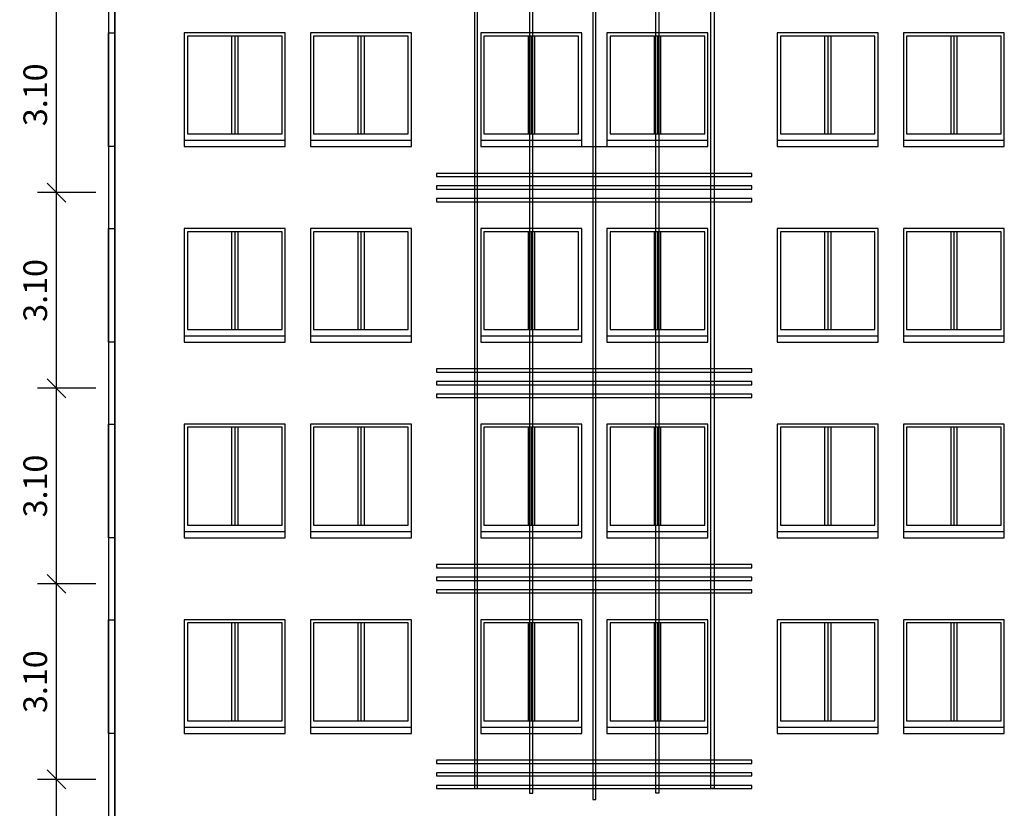
# Model space of a CAD drawing. Units: millimetres. Extents: x 0 to 923472, y 0 to 156496.
# Drawn here: x 581883 to 597492, y 18098 to 30595 of the extents above; entities that cross this region are included whole.
import ezdxf

# ---------------------------------------------------------------- set-up
doc = ezdxf.new("R2010")
doc.units = ezdxf.units.MM
doc.styles.add('ISOCP', font='ISOCP', dxfattribs={"width": 0.9})
doc.dimstyles.new('M_150', dxfattribs={"dimscale": 150, "dimtxt": 2.5, "dimasz": 2, "dimexe": 2, "dimexo": 2, "dimgap": 1, "dimtad": 1, "dimlfac": 0.001, "dimzin": 1, "dimdsep": 46, "dimtxsty": 'ISOCP', "dimblk": 'OBLIQUE', "dimcen": 2.5, "dimclrd": 256, "dimclre": 256, "dimclrt": 256, "dimadec": 0, "dimazin": 0, "dimtfac": 1, "dimtmove": 2, "dimatfit": 3, "dimfxl": 1, "dimtolj": 1, "dimtzin": 0, "dimarcsym": 0})

# ---------------------------------------------------------------- blocks, each defined once
blk = doc.blocks.new('_OBLIQUE')
at = {"color": 0, "linetype": 'ByBlock'}
blk.add_line((-0.5, -0.5), (0.5, 0.5), dxfattribs=at)
blk = doc.blocks.new('*D73')
at = {"lineweight": -2, "transparency": 16777216}
for p, q in [((583092, 18555), (582167, 18555)), ((582467, 14705), (582467, 18555)), ((583092, 14705), (582167, 14705))]:
    blk.add_line(p, q, dxfattribs=at)
at = {"layer": 'Defpoints', "color": 0, "transparency": 16777216}
for p in [(582467, 18555), (583392, 18555), (583392, 14705)]:
    blk.add_point(p, dxfattribs=at)
at = {"lineweight": -2, "transparency": 16777216, "xscale": 300, "yscale": 300, "zscale": 300}
for p, rotation in [((582467, 18555), 90), ((582467, 14705), 270)]:
    blk.add_blockref('_OBLIQUE', p, dxfattribs=dict(at, rotation=rotation))
at = {"transparency": 16777216, "insert": (582130, 16269), "char_height": 375, "attachment_point": 5, "rotation": 90, "style": 'ISOCP'}
blk.add_mtext('\\A1;3.85', dxfattribs=at)
blk = doc.blocks.new('*D74')
at = {"lineweight": -2, "transparency": 16777216}
for p, q in [((583092, 21655), (582167, 21655)), ((582467, 18555), (582467, 21655)), ((583092, 18555), (582167, 18555))]:
    blk.add_line(p, q, dxfattribs=at)
at = {"layer": 'Defpoints', "color": 0, "transparency": 16777216}
for p in [(582467, 21655), (583392, 21655), (583392, 18555)]:
    blk.add_point(p, dxfattribs=at)
at = {"lineweight": -2, "transparency": 16777216, "xscale": 300, "yscale": 300, "zscale": 300}
for p, rotation in [((582467, 21655), 90), ((582467, 18555), 270)]:
    blk.add_blockref('_OBLIQUE', p, dxfattribs=dict(at, rotation=rotation))
at = {"transparency": 16777216, "insert": (582130, 20105), "char_height": 375, "attachment_point": 5, "rotation": 90, "style": 'ISOCP'}
blk.add_mtext('\\A1;3.10', dxfattribs=at)
blk = doc.blocks.new('*D75')
at = {"lineweight": -2, "transparency": 16777216}
for p, q in [((583092, 24755), (582167, 24755)), ((582467, 21655), (582467, 24755)), ((583092, 21655), (582167, 21655))]:
    blk.add_line(p, q, dxfattribs=at)
at = {"layer": 'Defpoints', "color": 0, "transparency": 16777216}
for p in [(582467, 24755), (583392, 24755), (583392, 21655)]:
    blk.add_point(p, dxfattribs=at)
at = {"lineweight": -2, "transparency": 16777216, "xscale": 300, "yscale": 300, "zscale": 300}
for p, rotation in [((582467, 24755), 90), ((582467, 21655), 270)]:
    blk.add_blockref('_OBLIQUE', p, dxfattribs=dict(at, rotation=rotation))
at = {"transparency": 16777216, "insert": (582130, 23205), "char_height": 375, "attachment_point": 5, "rotation": 90, "style": 'ISOCP'}
blk.add_mtext('\\A1;3.10', dxfattribs=at)
blk = doc.blocks.new('*D76')
at = {"lineweight": -2, "transparency": 16777216}
for p, q in [((583092, 27855), (582167, 27855)), ((582467, 24755), (582467, 27855)), ((583092, 24755), (582167, 24755))]:
    blk.add_line(p, q, dxfattribs=at)
at = {"layer": 'Defpoints', "color": 0, "transparency": 16777216}
for p in [(582467, 27855), (583392, 27855), (583392, 24755)]:
    blk.add_point(p, dxfattribs=at)
at = {"lineweight": -2, "transparency": 16777216, "xscale": 300, "yscale": 300, "zscale": 300}
for p, rotation in [((582467, 27855), 90), ((582467, 24755), 270)]:
    blk.add_blockref('_OBLIQUE', p, dxfattribs=dict(at, rotation=rotation))
at = {"transparency": 16777216, "insert": (582130, 26305), "char_height": 375, "attachment_point": 5, "rotation": 90, "style": 'ISOCP'}
blk.add_mtext('\\A1;3.10', dxfattribs=at)
blk = doc.blocks.new('*D77')
at = {"lineweight": -2, "transparency": 16777216}
for p, q in [((583092, 30955), (582167, 30955)), ((582467, 27855), (582467, 30955)), ((583092, 27855), (582167, 27855))]:
    blk.add_line(p, q, dxfattribs=at)
at = {"layer": 'Defpoints', "color": 0, "transparency": 16777216}
for p in [(582467, 30955), (583392, 30955), (583392, 27855)]:
    blk.add_point(p, dxfattribs=at)
at = {"lineweight": -2, "transparency": 16777216, "xscale": 300, "yscale": 300, "zscale": 300}
for p, rotation in [((582467, 30955), 90), ((582467, 27855), 270)]:
    blk.add_blockref('_OBLIQUE', p, dxfattribs=dict(at, rotation=rotation))
at = {"transparency": 16777216, "insert": (582130, 29405), "char_height": 375, "attachment_point": 5, "rotation": 90, "style": 'ISOCP'}
blk.add_mtext('\\A1;3.10', dxfattribs=at)

msp = doc.modelspace()

# ---------------------------------------------------------------- linework, layer by layer
for p, q in [((583292.244, 31695.227), (583292.244, 17960.227)), ((583392.244, 17960.227), (583392.244, 31695.227)), ((583392.244, 31695.227), (583392.244, 17960.227)), ((585242.244, 30335.227), (585242.244, 28785.227)), ((585292.244, 30335.227), (585292.244, 28785.227)), ((585342.244, 30335.227), (585342.244, 28785.227)), ((587242.244, 30335.227), (587242.244, 28785.227)), ((587292.244, 30335.227), (587292.244, 28785.227)), ((587342.244, 30335.227), (587342.244, 28785.227)), ((589942.244, 30335.227), (589942.244, 28785.227)), ((589992.244, 30335.227), (589992.244, 28785.227)), ((590042.244, 30335.227), (590042.244, 28785.227)), ((591942.244, 30335.227), (591942.244, 28785.227)), ((591992.244, 30335.227), (591992.244, 28785.227)), ((592042.244, 30335.227), (592042.244, 28785.227)), ((594642.244, 30335.227), (594642.244, 28785.227)), ((594692.244, 30335.227), (594692.244, 28785.227)), ((594742.244, 30335.227), (594742.244, 28785.227)), ((596642.244, 30335.227), (596642.244, 28785.227)), ((596692.244, 30335.227), (596692.244, 28785.227)), ((596742.244, 30335.227), (596742.244, 28785.227)), ((584492.244, 28685.227), (586092.244, 28685.227)), ((586492.244, 28685.227), (588092.244, 28685.227)), ((589192.244, 28685.227), (590792.244, 28685.227)), ((590792.244, 28585.227), (591192.244, 28585.227)), ((591192.244, 28685.227), (592792.244, 28685.227)), ((593892.244, 28685.227), (595492.244, 28685.227)), ((595892.244, 28685.227), (597492.244, 28685.227)), ((585242.244, 27235.227), (585242.244, 25685.227)), ((585292.244, 27235.227), (585292.244, 25685.227)), ((585342.244, 27235.227), (585342.244, 25685.227)), ((587242.244, 27235.227), (587242.244, 25685.227)), ((587292.244, 27235.227), (587292.244, 25685.227)), ((587342.244, 27235.227), (587342.244, 25685.227)), ((589942.244, 27235.227), (589942.244, 25685.227)), ((589992.244, 27235.227), (589992.244, 25685.227)), ((590042.244, 27235.227), (590042.244, 25685.227)), ((591942.244, 27235.227), (591942.244, 25685.227)), ((591992.244, 27235.227), (591992.244, 25685.227)), ((592042.244, 27235.227), (592042.244, 25685.227)), ((594642.244, 27235.227), (594642.244, 25685.227)), ((594692.244, 27235.227), (594692.244, 25685.227)), ((594742.244, 27235.227), (594742.244, 25685.227)), ((596642.244, 27235.227), (596642.244, 25685.227)), ((596692.244, 27235.227), (596692.244, 25685.227)), ((596742.244, 27235.227), (596742.244, 25685.227)), ((584492.244, 25585.227), (586092.244, 25585.227)), ((586492.244, 25585.227), (588092.244, 25585.227)), ((589192.244, 25585.227), (590792.244, 25585.227)), ((591192.244, 25585.227), (592792.244, 25585.227)), ((593892.244, 25585.227), (595492.244, 25585.227)), ((595892.244, 25585.227), (597492.244, 25585.227)), ((585242.244, 24135.227), (585242.244, 22585.227)), ((585292.244, 24135.227), (585292.244, 22585.227)), ((585342.244, 24135.227), (585342.244, 22585.227)), ((587242.244, 24135.227), (587242.244, 22585.227)), ((587292.244, 24135.227), (587292.244, 22585.227)), ((587342.244, 24135.227), (587342.244, 22585.227)), ((589942.244, 24135.227), (589942.244, 22585.227)), ((589992.244, 24135.227), (589992.244, 22585.227)), ((590042.244, 24135.227), (590042.244, 22585.227)), ((591942.244, 24135.227), (591942.244, 22585.227)), ((591992.244, 24135.227), (591992.244, 22585.227)), ((592042.244, 24135.227), (592042.244, 22585.227)), ((594642.244, 24135.227), (594642.244, 22585.227)), ((594692.244, 24135.227), (594692.244, 22585.227)), ((594742.244, 24135.227), (594742.244, 22585.227)), ((596642.244, 24135.227), (596642.244, 22585.227)), ((596692.244, 24135.227), (596692.244, 22585.227)), ((596742.244, 24135.227), (596742.244, 22585.227)), ((584492.244, 22485.227), (586092.244, 22485.227)), ((586492.244, 22485.227), (588092.244, 22485.227)), ((589192.244, 22485.227), (590792.244, 22485.227)), ((591192.244, 22485.227), (592792.244, 22485.227)), ((593892.244, 22485.227), (595492.244, 22485.227)), ((595892.244, 22485.227), (597492.244, 22485.227)), ((585242.244, 21035.227), (585242.244, 19485.227)), ((585292.244, 21035.227), (585292.244, 19485.227)), ((585342.244, 21035.227), (585342.244, 19485.227)), ((587242.244, 21035.227), (587242.244, 19485.227)), ((587292.244, 21035.227), (587292.244, 19485.227)), ((587342.244, 21035.227), (587342.244, 19485.227)), ((589942.244, 21035.227), (589942.244, 19485.227)), ((589992.244, 21035.227), (589992.244, 19485.227)), ((590042.244, 21035.227), (590042.244, 19485.227)), ((591942.244, 21035.227), (591942.244, 19485.227)), ((591992.244, 21035.227), (591992.244, 19485.227)), ((592042.244, 21035.227), (592042.244, 19485.227)), ((594642.244, 21035.227), (594642.244, 19485.227)), ((594692.244, 21035.227), (594692.244, 19485.227)), ((594742.244, 21035.227), (594742.244, 19485.227)), ((596642.244, 21035.227), (596642.244, 19485.227)), ((596692.244, 21035.227), (596692.244, 19485.227)), ((596742.244, 21035.227), (596742.244, 19485.227)), ((584492.244, 19385.227), (586092.244, 19385.227)), ((586492.244, 19385.227), (588092.244, 19385.227)), ((589192.244, 19385.227), (590792.244, 19385.227)), ((591192.244, 19385.227), (592792.244, 19385.227)), ((593892.244, 19385.227), (595492.244, 19385.227)), ((595892.244, 19385.227), (597492.244, 19385.227))]:
    msp.add_line(p, q)
for points in [[(590967.244, 18235.227), (591017.244, 18235.227), (591017.244, 31535.227), (590967.244, 31535.227)], [(589967.244, 18335.227), (590017.244, 18335.227), (590017.244, 31435.227), (589967.244, 31435.227)], [(592017.244, 18335.227), (591967.244, 18335.227), (591967.244, 31435.227), (592017.244, 31435.227)], [(589092.244, 18410.227), (589142.244, 18410.227), (589142.244, 31260.227), (589092.244, 31260.227)], [(592892.244, 18410.227), (592842.244, 18410.227), (592842.244, 31260.227), (592892.244, 31260.227)], [(583292.244, 30385.227), (583392.244, 30385.227), (583392.244, 28585.227), (583292.244, 28585.227)], [(584492.244, 28585.227), (586092.244, 28585.227), (586092.244, 30385.227), (584492.244, 30385.227)], [(584542.244, 28785.227), (586042.244, 28785.227), (586042.244, 30335.227), (584542.244, 30335.227)], [(586492.244, 28585.227), (588092.244, 28585.227), (588092.244, 30385.227), (586492.244, 30385.227)], [(586542.244, 28785.227), (588042.244, 28785.227), (588042.244, 30335.227), (586542.244, 30335.227)], [(589192.244, 28585.227), (590792.244, 28585.227), (590792.244, 30385.227), (589192.244, 30385.227)], [(589242.244, 28785.227), (590742.244, 28785.227), (590742.244, 30335.227), (589242.244, 30335.227)], [(591192.244, 28585.227), (592792.244, 28585.227), (592792.244, 30385.227), (591192.244, 30385.227)], [(591242.244, 28785.227), (592742.244, 28785.227), (592742.244, 30335.227), (591242.244, 30335.227)], [(593892.244, 28585.227), (595492.244, 28585.227), (595492.244, 30385.227), (593892.244, 30385.227)], [(593942.244, 28785.227), (595442.244, 28785.227), (595442.244, 30335.227), (593942.244, 30335.227)], [(595892.244, 28585.227), (597492.244, 28585.227), (597492.244, 30385.227), (595892.244, 30385.227)], [(595942.244, 28785.227), (597442.244, 28785.227), (597442.244, 30335.227), (595942.244, 30335.227)], [(588492.244, 28110.227), (593492.244, 28110.227), (593492.244, 28160.227), (588492.244, 28160.227)], [(588492.244, 27910.227), (593492.244, 27910.227), (593492.244, 27960.227), (588492.244, 27960.227)], [(588492.244, 27710.227), (593492.244, 27710.227), (593492.244, 27760.227), (588492.244, 27760.227)], [(583292.244, 27285.227), (583392.244, 27285.227), (583392.244, 25485.227), (583292.244, 25485.227)], [(584492.244, 25485.227), (586092.244, 25485.227), (586092.244, 27285.227), (584492.244, 27285.227)], [(584542.244, 25685.227), (586042.244, 25685.227), (586042.244, 27235.227), (584542.244, 27235.227)], [(586492.244, 25485.227), (588092.244, 25485.227), (588092.244, 27285.227), (586492.244, 27285.227)], [(586542.244, 25685.227), (588042.244, 25685.227), (588042.244, 27235.227), (586542.244, 27235.227)], [(589192.244, 25485.227), (590792.244, 25485.227), (590792.244, 27285.227), (589192.244, 27285.227)], [(589242.244, 25685.227), (590742.244, 25685.227), (590742.244, 27235.227), (589242.244, 27235.227)], [(591192.244, 25485.227), (592792.244, 25485.227), (592792.244, 27285.227), (591192.244, 27285.227)], [(591242.244, 25685.227), (592742.244, 25685.227), (592742.244, 27235.227), (591242.244, 27235.227)], [(593892.244, 25485.227), (595492.244, 25485.227), (595492.244, 27285.227), (593892.244, 27285.227)], [(593942.244, 25685.227), (595442.244, 25685.227), (595442.244, 27235.227), (593942.244, 27235.227)], [(595892.244, 25485.227), (597492.244, 25485.227), (597492.244, 27285.227), (595892.244, 27285.227)], [(595942.244, 25685.227), (597442.244, 25685.227), (597442.244, 27235.227), (595942.244, 27235.227)], [(588492.244, 25010.227), (593492.244, 25010.227), (593492.244, 25060.227), (588492.244, 25060.227)], [(588492.244, 24810.227), (593492.244, 24810.227), (593492.244, 24860.227), (588492.244, 24860.227)], [(588492.244, 24610.227), (593492.244, 24610.227), (593492.244, 24660.227), (588492.244, 24660.227)], [(583292.244, 24185.227), (583392.244, 24185.227), (583392.244, 22385.227), (583292.244, 22385.227)], [(584492.244, 22385.227), (586092.244, 22385.227), (586092.244, 24185.227), (584492.244, 24185.227)], [(584542.244, 22585.227), (586042.244, 22585.227), (586042.244, 24135.227), (584542.244, 24135.227)], [(586492.244, 22385.227), (588092.244, 22385.227), (588092.244, 24185.227), (586492.244, 24185.227)], [(586542.244, 22585.227), (588042.244, 22585.227), (588042.244, 24135.227), (586542.244, 24135.227)], [(589192.244, 22385.227), (590792.244, 22385.227), (590792.244, 24185.227), (589192.244, 24185.227)], [(589242.244, 22585.227), (590742.244, 22585.227), (590742.244, 24135.227), (589242.244, 24135.227)], [(591192.244, 22385.227), (592792.244, 22385.227), (592792.244, 24185.227), (591192.244, 24185.227)], [(591242.244, 22585.227), (592742.244, 22585.227), (592742.244, 24135.227), (591242.244, 24135.227)], [(593892.244, 22385.227), (595492.244, 22385.227), (595492.244, 24185.227), (593892.244, 24185.227)], [(593942.244, 22585.227), (595442.244, 22585.227), (595442.244, 24135.227), (593942.244, 24135.227)], [(595892.244, 22385.227), (597492.244, 22385.227), (597492.244, 24185.227), (595892.244, 24185.227)], [(595942.244, 22585.227), (597442.244, 22585.227), (597442.244, 24135.227), (595942.244, 24135.227)], [(588492.244, 21910.227), (593492.244, 21910.227), (593492.244, 21960.227), (588492.244, 21960.227)], [(588492.244, 21710.227), (593492.244, 21710.227), (593492.244, 21760.227), (588492.244, 21760.227)], [(588492.244, 21510.227), (593492.244, 21510.227), (593492.244, 21560.227), (588492.244, 21560.227)], [(583292.244, 21085.227), (583392.244, 21085.227), (583392.244, 19285.227), (583292.244, 19285.227)], [(584492.244, 19285.227), (586092.244, 19285.227), (586092.244, 21085.227), (584492.244, 21085.227)], [(586492.244, 19285.227), (588092.244, 19285.227), (588092.244, 21085.227), (586492.244, 21085.227)], [(589192.244, 19285.227), (590792.244, 19285.227), (590792.244, 21085.227), (589192.244, 21085.227)], [(591192.244, 19285.227), (592792.244, 19285.227), (592792.244, 21085.227), (591192.244, 21085.227)], [(593892.244, 19285.227), (595492.244, 19285.227), (595492.244, 21085.227), (593892.244, 21085.227)], [(595892.244, 19285.227), (597492.244, 19285.227), (597492.244, 21085.227), (595892.244, 21085.227)], [(584542.244, 19485.227), (586042.244, 19485.227), (586042.244, 21035.227), (584542.244, 21035.227)], [(586542.244, 19485.227), (588042.244, 19485.227), (588042.244, 21035.227), (586542.244, 21035.227)], [(589242.244, 19485.227), (590742.244, 19485.227), (590742.244, 21035.227), (589242.244, 21035.227)], [(591242.244, 19485.227), (592742.244, 19485.227), (592742.244, 21035.227), (591242.244, 21035.227)], [(593942.244, 19485.227), (595442.244, 19485.227), (595442.244, 21035.227), (593942.244, 21035.227)], [(595942.244, 19485.227), (597442.244, 19485.227), (597442.244, 21035.227), (595942.244, 21035.227)], [(588492.244, 18810.227), (593492.244, 18810.227), (593492.244, 18860.227), (588492.244, 18860.227)], [(588492.244, 18610.227), (593492.244, 18610.227), (593492.244, 18660.227), (588492.244, 18660.227)], [(588492.244, 18410.227), (593492.244, 18410.227), (593492.244, 18460.227), (588492.244, 18460.227)]]:
    msp.add_lwpolyline(points, close=True)

# ---------------------------------------------------------------- dimensions: what is measured, and where the dimension line sits
for base, p1, p2, picture, middle in [((582467.006, 30955.227), (583392.244, 27855.227), (583392.244, 30955.227), '*D77', (582129.506, 29405.227)), ((582467.006, 27855.227), (583392.244, 24755.227), (583392.244, 27855.227), '*D76', (582129.506, 26305.227)), ((582467.006, 24755.227), (583392.244, 21655.227), (583392.244, 24755.227), '*D75', (582129.506, 23205.227)), ((582467.006, 21655.227), (583392.244, 18555.227), (583392.244, 21655.227), '*D74', (582129.506, 20105.227))]:
    dim = msp.add_linear_dim(base=base, p1=p1, p2=p2, angle=90, dimstyle='M_150')
    dim.commit()
    dim.dimension.update_dxf_attribs({"geometry": picture, "text_midpoint": middle})
dim = msp.add_linear_dim(base=(582467.006, 18555.227), p1=(583392.244, 14705.227), p2=(583392.244, 18555.227), angle=90, dimstyle='M_150')
dim.commit()
dim.dimension.update_dxf_attribs({"geometry": '*D73', "text_midpoint": (582129.506, 16268.862), "dimtype": 160})

doc.saveas('drawing.dxf')
